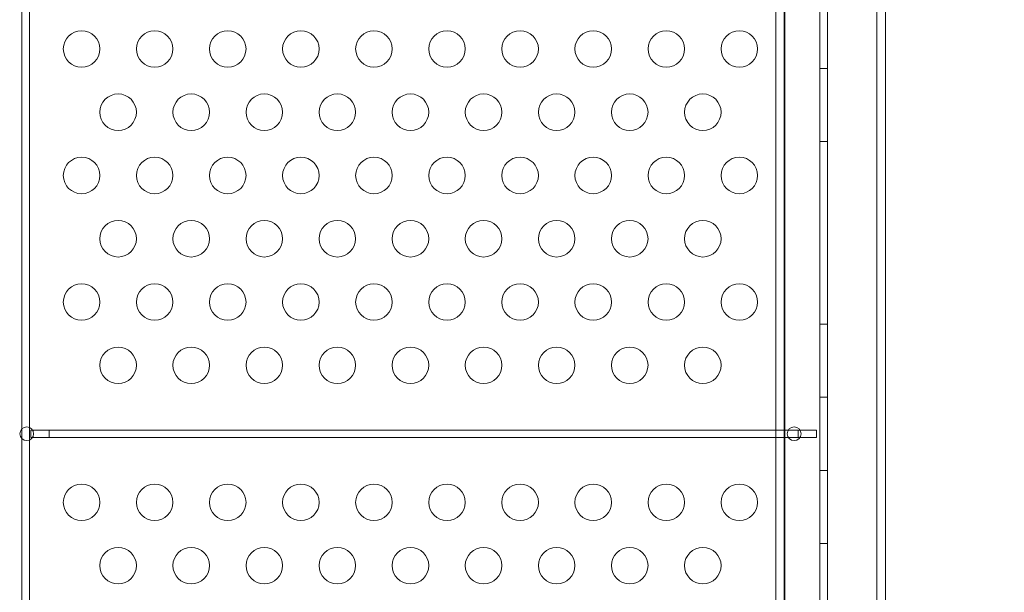
# Model space of a CAD drawing. Extents: x 0 to 833, y -435 to 100.
# Drawn here: x 445 to 459, y -230 to -222 of the extents above; entities that cross this region are included whole.
import ezdxf

# ---------------------------------------------------------------- set-up
doc = ezdxf.new("R2010")
doc.units = 0
doc.header["$MEASUREMENT"] = 0
doc.header["$PDMODE"] = 64
doc.styles.get("Standard").update_dxf_attribs({"font": 'Helvetica LT 57 Condensed_0.ttf'})
doc.dimstyles.new('FEET-METERS', dxfattribs={"dimtxt": 12, "dimasz": 7, "dimexe": 3, "dimexo": 3, "dimgap": 3, "dimtad": 0, "dimdec": 1, "dimzin": 3, "dimdsep": 46, "dimlunit": 4, "dimtxsty": 'Standard', "dimcen": 0.09, "dimadec": 0, "dimazin": 0, "dimtfac": 2, "dimtdec": 1, "dimtofl": 0, "dimtmove": 0, "dimatfit": 3, "dimfxl": 1, "dimfrac": 2, "dimtolj": 1, "dimtzin": 3, "dimarcsym": 0})

# ---------------------------------------------------------------- blocks, each defined once
blk = doc.blocks.new('*D141')
at = {"color": 0, "lineweight": -2, "transparency": 16777216}
for p, q in [((300.303, -249.822), (300.303, 65.522)), ((780.467, -57.606), (780.467, 65.522)), ((307.303, 62.522), (469.219, 62.522)), ((773.467, 62.522), (571.387, 62.522))]:
    blk.add_line(p, q, dxfattribs=at)
at = {"color": 0, "lineweight": 0, "transparency": 16777216}
for points in [[(307.303, 63.688), (307.303, 61.355), (300.303, 62.522)], [(773.467, 63.688), (773.467, 61.355), (780.467, 62.522)]]:
    blk.add_solid(points, dxfattribs=at)
at = {"layer": 'DEFPOINTS', "color": 0, "lineweight": 0, "transparency": 16777216}
for p in [(300.303, 62.522), (780.467, -60.606), (300.303, -252.822)]:
    blk.add_point(p, dxfattribs=at)
at = {"color": 0, "lineweight": 0, "transparency": 16777216, "insert": (520.303, 62.522), "char_height": 12, "attachment_point": 5}
blk.add_mtext('\\A1;40\'-0" [12.2M]', dxfattribs=at)
blk = doc.blocks.new('*D142')
at = {"color": 0, "lineweight": -2, "transparency": 16777216}
for p, q in [((697.064, 35.164), (250.541, 35.164)), ((253.541, 28.164), (253.541, -107.026)), ((253.541, -365.755), (253.541, -209.043)), ((369.907, -372.755), (250.541, -372.755))]:
    blk.add_line(p, q, dxfattribs=at)
at = {"color": 0, "lineweight": 0, "transparency": 16777216}
for points in [[(252.374, 28.164), (254.707, 28.164), (253.541, 35.164)], [(252.374, -365.755), (254.707, -365.755), (253.541, -372.755)]]:
    blk.add_solid(points, dxfattribs=at)
at = {"layer": 'DEFPOINTS', "color": 0, "lineweight": 0, "transparency": 16777216}
for p in [(700.064, 35.164), (253.541, -372.755), (372.907, -372.755)]:
    blk.add_point(p, dxfattribs=at)
at = {"color": 0, "lineweight": 0, "transparency": 16777216, "insert": (253.541, -158.035), "char_height": 12, "attachment_point": 5, "rotation": 90}
blk.add_mtext('\\A1;34\'-0" [10.4M]', dxfattribs=at)
blk = doc.blocks.new('A$C4B343BD2')
at = {"color": 0, "linetype": 'Continuous', "lineweight": 0}
for p, q in [((-94.713, -74.219), (-94.713, -63.715)), ((-94.609, -63.715), (-94.609, -74.2)), ((-83.797, -97.475), (-83.797, -65.095)), ((-83.693, -65.095), (-83.693, -97.475)), ((-84.397, -97.324), (-84.397, -65.247)), ((-84.277, -97.324), (-84.277, -65.247)), ((-83.017, -97.324), (-83.017, -65.247)), ((-82.897, -77.785), (-82.897, -65.247)), ((-84.282, -65.345), (-84.282, -97.225)), ((-83.797, -69.285), (-83.693, -69.285)), ((-83.797, -70.285), (-83.693, -70.285)), ((-83.797, -72.785), (-83.693, -72.785)), ((-83.797, -73.785), (-83.693, -73.785)), ((-94.713, -74.352), (-94.713, -74.219)), ((-94.609, -74.2), (-94.609, -74.371)), ((-94.713, -88.219), (-94.713, -74.352)), ((-94.569, -74.233), (-94.592, -74.233)), ((-94.592, -74.233), (-94.592, -74.337)), ((-94.592, -74.337), (-94.569, -74.337)), ((-94.342, -74.233), (-94.569, -74.233)), ((-94.569, -74.337), (-94.342, -74.337)), ((-84.092, -74.233), (-94.342, -74.233)), ((-94.342, -74.337), (-94.342, -74.233)), ((-94.342, -74.337), (-84.092, -74.337)), ((-83.842, -74.233), (-84.092, -74.233)), ((-84.092, -74.233), (-84.092, -74.337)), ((-84.092, -74.337), (-83.842, -74.337)), ((-83.842, -74.337), (-83.842, -74.233)), ((-94.609, -74.371), (-94.609, -88.2)), ((-83.797, -74.785), (-83.693, -74.785)), ((-83.797, -75.785), (-83.693, -75.785))]:
    blk.add_line(p, q, dxfattribs=at)
for centre, radius in [((-93.897, -69.017), 0.25), ((-92.897, -69.017), 0.25), ((-91.897, -69.017), 0.25), ((-90.897, -69.017), 0.25), ((-89.897, -69.017), 0.25), ((-88.897, -69.017), 0.25), ((-87.897, -69.017), 0.25), ((-86.897, -69.017), 0.25), ((-85.897, -69.017), 0.25), ((-84.897, -69.017), 0.25), ((-93.397, -69.883), 0.25), ((-92.397, -69.883), 0.25), ((-91.397, -69.883), 0.25), ((-90.397, -69.883), 0.25), ((-89.397, -69.883), 0.25), ((-88.397, -69.883), 0.25), ((-87.397, -69.883), 0.25), ((-86.397, -69.883), 0.25), ((-85.397, -69.883), 0.25), ((-93.897, -70.749), 0.25), ((-92.897, -70.749), 0.25), ((-91.897, -70.749), 0.25), ((-90.897, -70.749), 0.25), ((-89.897, -70.749), 0.25), ((-88.897, -70.749), 0.25), ((-87.897, -70.749), 0.25), ((-86.897, -70.749), 0.25), ((-85.897, -70.749), 0.25), ((-84.897, -70.749), 0.25), ((-93.397, -71.615), 0.25), ((-92.397, -71.615), 0.25), ((-91.397, -71.615), 0.25), ((-90.397, -71.615), 0.25), ((-89.397, -71.615), 0.25), ((-88.397, -71.615), 0.25), ((-87.397, -71.615), 0.25), ((-86.397, -71.615), 0.25), ((-85.397, -71.615), 0.25), ((-93.897, -72.481), 0.25), ((-92.897, -72.481), 0.25), ((-91.897, -72.481), 0.25), ((-90.897, -72.481), 0.25), ((-89.897, -72.481), 0.25), ((-88.897, -72.481), 0.25), ((-87.897, -72.481), 0.25), ((-86.897, -72.481), 0.25), ((-85.897, -72.481), 0.25), ((-84.897, -72.481), 0.25), ((-93.397, -73.347), 0.25), ((-92.397, -73.347), 0.25), ((-91.397, -73.347), 0.25), ((-90.397, -73.347), 0.25), ((-89.397, -73.347), 0.25), ((-88.397, -73.347), 0.25), ((-87.397, -73.347), 0.25), ((-86.397, -73.347), 0.25), ((-85.397, -73.347), 0.25), ((-94.647, -74.285), 0.0938), ((-84.147, -74.285), 0.0938), ((-93.897, -75.223), 0.25), ((-92.897, -75.223), 0.25), ((-91.897, -75.223), 0.25), ((-90.897, -75.223), 0.25), ((-89.897, -75.223), 0.25), ((-88.897, -75.223), 0.25), ((-87.897, -75.223), 0.25), ((-86.897, -75.223), 0.25), ((-85.897, -75.223), 0.25), ((-84.897, -75.223), 0.25), ((-93.397, -76.089), 0.25), ((-92.397, -76.089), 0.25), ((-91.397, -76.089), 0.25), ((-90.397, -76.089), 0.25), ((-89.397, -76.089), 0.25), ((-88.397, -76.089), 0.25), ((-87.397, -76.089), 0.25), ((-86.397, -76.089), 0.25), ((-85.397, -76.089), 0.25)]:
    blk.add_circle(centre, radius, dxfattribs=at)
blk = doc.blocks.new('b311319r0')
at = {"lineweight": 0}
blk.add_blockref('A$C4B343BD2', (979.705, 207.815), dxfattribs=at)

msp = doc.modelspace()

# ---------------------------------------------------------------- block references
at = {"lineweight": 0}
msp.add_blockref('b311319r0', (-439.719, -361.197), dxfattribs=at)

# ---------------------------------------------------------------- dimensions: what is measured, and where the dimension line sits
dim = msp.add_linear_dim(base=(300.303, 62.522), p1=(780.467, -60.606), p2=(300.303, -252.822), dimstyle='FEET-METERS', dxfattribs=at)
dim.commit()
dim.dimension.update_dxf_attribs({"geometry": '*D141', "text_midpoint": (520.303, 62.522), "dimtype": 160})
dim = msp.add_linear_dim(base=(253.541, -372.755), p1=(700.064, 35.164), p2=(372.907, -372.755), angle=90, dimstyle='FEET-METERS', dxfattribs=at)
dim.commit()
dim.dimension.update_dxf_attribs({"geometry": '*D142', "text_midpoint": (253.541, -158.035), "dimtype": 160})

doc.saveas('drawing.dxf')
